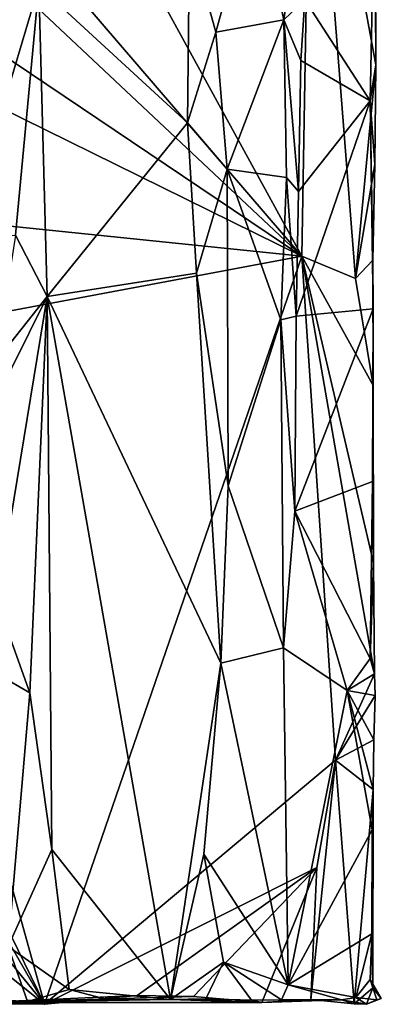
# Model space of a CAD drawing. Units: metres. Extents: x 24.5 to 30.2, y -12.2 to 12.7.
# Drawn here: x 29.6 to 30.1, y -12.2 to -10.8 of the extents above; entities that cross this region are included whole.
import ezdxf

# ---------------------------------------------------------------- set-up
doc = ezdxf.new("R2010")
doc.units = ezdxf.units.M

msp = doc.modelspace()

# ---------------------------------------------------------------- linework, layer by layer
at = {"layer": '1'}
for points in [[(29.3748, -10.3614, -1.5632), (29.4733, -10.1126, -1.4677), (30.0209, -11.114, -0.9245)], [(30.0209, -11.114, -0.9245), (29.4733, -10.1126, -1.4677), (30.0348, -10.3126, -0.9027)], [(30.0209, -11.114, -0.9245), (30.0348, -10.3126, -0.9027), (30.1001, -11.1471, -0.8233)], [(30.1001, -11.1471, -0.8233), (30.0348, -10.3126, -0.9027), (30.1301, -10.8316, -0.7763)], [(30.1301, -10.8316, -0.7763), (30.0348, -10.3126, -0.9027), (30.1278, -10.3567, -0.7884)], [(30.1278, -10.3567, -0.7884), (30.1291, -10.5233, -0.7602), (30.1301, -10.8316, -0.7763)], [(30.0209, -11.114, -0.9245), (29.3645, -10.4968, -1.5644), (29.3748, -10.3614, -1.5632)], [(29.3645, -10.4968, -1.5644), (30.0209, -11.114, -0.9245), (29.3692, -10.6751, -1.5634)], [(30.1291, -10.5233, -0.7602), (30.0256, -10.7353, -0.672), (30.122, -10.885, -0.7535)], [(30.1291, -10.5233, -0.7602), (30.122, -10.885, -0.7535), (30.1301, -10.8316, -0.7763)], [(29.8555, -10.6427, -0.734), (29.8942, -10.7834, -0.7266), (29.9519, -10.5744, -0.6947)], [(29.9519, -10.5744, -0.6947), (29.8942, -10.7834, -0.7266), (29.9948, -10.7656, -0.6672)], [(29.9519, -10.5744, -0.6947), (29.9948, -10.7656, -0.6672), (30.0058, -10.6837, -0.6653)], [(29.8555, -10.6427, -0.734), (29.6335, -10.7154, -0.7264), (29.8527, -10.9173, -0.7335)], [(29.8555, -10.6427, -0.734), (29.8527, -10.9173, -0.7335), (29.8942, -10.7834, -0.7266)], [(29.3685, -10.7924, -1.5635), (29.3692, -10.6751, -1.5634), (30.0209, -11.114, -0.9245)], [(29.5668, -10.6654, -0.7568), (29.5221, -11.0874, -0.778), (29.6335, -10.7154, -0.7264)], [(30.0058, -10.6837, -0.6653), (29.9948, -10.7656, -0.6672), (30.0256, -10.7353, -0.672)], [(29.5221, -11.0874, -0.778), (29.5988, -11.0833, -0.736), (29.6335, -10.7154, -0.7264)], [(29.6335, -10.7154, -0.7264), (29.5988, -11.0833, -0.736), (29.6457, -11.1737, -0.7236)], [(29.6335, -10.7154, -0.7264), (29.6457, -11.1737, -0.7236), (29.8527, -10.9173, -0.7335)], [(29.9948, -10.7656, -0.6672), (30.0197, -10.8252, -0.6665), (30.0256, -10.7353, -0.672)], [(30.0256, -10.7353, -0.672), (30.0197, -10.8252, -0.6665), (30.122, -10.885, -0.7535)], [(29.8942, -10.7834, -0.7266), (29.911, -10.9857, -0.7197), (29.9948, -10.7656, -0.6672)], [(29.911, -10.9857, -0.7197), (29.9983, -10.9981, -0.664), (29.9948, -10.7656, -0.6672)], [(29.9948, -10.7656, -0.6672), (29.9983, -10.9981, -0.664), (30.0162, -11.0188, -0.6648)], [(29.9948, -10.7656, -0.6672), (30.0162, -11.0188, -0.6648), (30.0197, -10.8252, -0.6665)], [(29.3666, -11.0467, -1.5604), (29.3685, -10.7924, -1.5635), (30.0209, -11.114, -0.9245)], [(29.8942, -10.7834, -0.7266), (29.8527, -10.9173, -0.7335), (29.911, -10.9857, -0.7197)], [(30.0197, -10.8252, -0.6665), (30.0162, -11.0188, -0.6648), (30.122, -10.885, -0.7535)], [(30.1001, -11.1471, -0.8233), (30.1301, -10.8316, -0.7763), (30.129, -10.979, -0.7745)], [(30.122, -10.885, -0.7535), (30.129, -10.979, -0.7745), (30.1301, -10.8316, -0.7763)], [(30.0162, -11.0188, -0.6648), (30.0127, -11.2027, -0.6617), (30.122, -10.885, -0.7535)], [(30.122, -10.885, -0.7535), (30.0127, -11.2027, -0.6617), (30.1265, -11.1919, -0.7574)], [(30.122, -10.885, -0.7535), (30.1265, -11.1919, -0.7574), (30.1258, -11.1198, -0.7738)], [(30.122, -10.885, -0.7535), (30.1258, -11.1198, -0.7738), (30.129, -10.979, -0.7745)], [(29.8527, -10.9173, -0.7335), (29.6457, -11.1737, -0.7236), (29.8656, -11.139, -0.7303)], [(29.8527, -10.9173, -0.7335), (29.8656, -11.139, -0.7303), (29.911, -10.9857, -0.7197)], [(30.1258, -11.1198, -0.7738), (30.1001, -11.1471, -0.8233), (30.129, -10.979, -0.7745)], [(29.8656, -11.139, -0.7303), (29.9127, -11.4529, -0.7153), (29.911, -10.9857, -0.7197)], [(29.911, -10.9857, -0.7197), (29.9127, -11.4529, -0.7153), (29.9903, -11.2083, -0.6631)], [(29.911, -10.9857, -0.7197), (29.9903, -11.2083, -0.6631), (29.9983, -10.9981, -0.664)], [(29.9983, -10.9981, -0.664), (29.9903, -11.2083, -0.6631), (30.0127, -11.2027, -0.6617)], [(29.9983, -10.9981, -0.664), (30.0127, -11.2027, -0.6617), (30.0162, -11.0188, -0.6648)], [(29.3685, -11.2367, -1.5586), (29.3666, -11.0467, -1.5604), (30.0209, -11.114, -0.9245)], [(29.5988, -11.0833, -0.736), (29.5696, -11.2693, -0.7503), (29.6457, -11.1737, -0.7236)], [(29.6416, -12.2181, -1.2827), (29.3685, -11.2367, -1.5586), (30.0209, -11.114, -0.9245)], [(30.0708, -11.858, -0.8536), (29.6416, -12.2181, -1.2827), (30.0209, -11.114, -0.9245)], [(30.0708, -11.858, -0.8536), (30.0209, -11.114, -0.9245), (30.1281, -11.7303, -0.7699)], [(30.0209, -11.114, -0.9245), (30.1001, -11.1471, -0.8233), (30.1262, -11.3051, -0.7784)], [(30.1281, -11.7303, -0.7699), (30.0209, -11.114, -0.9245), (30.1269, -11.5667, -0.7674)], [(30.1269, -11.5667, -0.7674), (30.0209, -11.114, -0.9245), (30.1262, -11.3051, -0.7784)], [(30.1001, -11.1471, -0.8233), (30.1258, -11.1198, -0.7738), (30.1262, -11.3051, -0.7784)], [(30.1258, -11.1198, -0.7738), (30.1265, -11.1919, -0.7574), (30.1262, -11.3051, -0.7784)], [(29.8656, -11.139, -0.7303), (29.6457, -11.1737, -0.7236), (29.9015, -11.7148, -0.719)], [(29.8656, -11.139, -0.7303), (29.9015, -11.7148, -0.719), (29.9127, -11.4529, -0.7153)], [(29.5665, -11.3326, -0.7495), (29.5715, -11.6239, -0.745), (29.6457, -11.1737, -0.7236)], [(29.5696, -11.2693, -0.7503), (29.5665, -11.3326, -0.7495), (29.6457, -11.1737, -0.7236)], [(29.6457, -11.1737, -0.7236), (29.5715, -11.6239, -0.745), (29.62, -11.7583, -0.7272)], [(29.62, -11.7583, -0.7272), (29.6523, -11.9896, -0.7193), (29.6457, -11.1737, -0.7236)], [(29.6457, -11.1737, -0.7236), (29.6523, -11.9896, -0.7193), (29.8274, -12.211, -0.7262)], [(29.6457, -11.1737, -0.7236), (29.8274, -12.211, -0.7262), (29.9015, -11.7148, -0.719)], [(30.0108, -11.4903, -0.6574), (30.1251, -11.4467, -0.7583), (30.1265, -11.1919, -0.7574)], [(30.0127, -11.2027, -0.6617), (30.0108, -11.4903, -0.6574), (30.1265, -11.1919, -0.7574)], [(30.1251, -11.4467, -0.7583), (30.1262, -11.3051, -0.7784), (30.1265, -11.1919, -0.7574)], [(29.9127, -11.4529, -0.7153), (29.9939, -11.692, -0.6567), (29.9903, -11.2083, -0.6631)], [(29.9903, -11.2083, -0.6631), (30.0108, -11.4903, -0.6574), (30.0127, -11.2027, -0.6617)], [(29.9903, -11.2083, -0.6631), (29.9939, -11.692, -0.6567), (30.0108, -11.4903, -0.6574)], [(29.3841, -11.6906, -1.5409), (29.3685, -11.2367, -1.5586), (29.6416, -12.2181, -1.2827)], [(30.1262, -11.3051, -0.7784), (30.1251, -11.4467, -0.7583), (30.1269, -11.5667, -0.7674)], [(30.0108, -11.4903, -0.6574), (30.1217, -11.708, -0.7495), (30.1251, -11.4467, -0.7583)], [(30.1217, -11.708, -0.7495), (30.1269, -11.5667, -0.7674), (30.1251, -11.4467, -0.7583)], [(29.9127, -11.4529, -0.7153), (29.9015, -11.7148, -0.719), (29.9939, -11.692, -0.6567)], [(30.0108, -11.4903, -0.6574), (29.9939, -11.692, -0.6567), (30.088, -11.755, -0.7083)], [(30.0108, -11.4903, -0.6574), (30.088, -11.755, -0.7083), (30.1217, -11.708, -0.7495)], [(30.1269, -11.5667, -0.7674), (30.1217, -11.708, -0.7495), (30.1281, -11.7303, -0.7699)], [(29.5715, -11.6239, -0.745), (29.5587, -11.723, -0.7541), (29.62, -11.7583, -0.7272)], [(29.3607, -11.7298, -1.5565), (29.3841, -11.6906, -1.5409), (29.6416, -12.2181, -1.2827)], [(29.9939, -11.692, -0.6567), (29.9015, -11.7148, -0.719), (30.0012, -12.1892, -0.6541)], [(29.9939, -11.692, -0.6567), (30.0012, -12.1892, -0.6541), (30.088, -11.755, -0.7083)], [(30.1217, -11.708, -0.7495), (30.088, -11.755, -0.7083), (30.1281, -11.7303, -0.7699)], [(29.5587, -11.723, -0.7541), (29.588, -12.1326, -0.7342), (29.62, -11.7583, -0.7272)], [(29.9015, -11.7148, -0.719), (29.8274, -12.211, -0.7262), (29.8768, -11.9964, -0.7235)], [(29.8768, -11.9964, -0.7235), (30.0012, -12.1892, -0.6541), (29.9015, -11.7148, -0.719)], [(29.3543, -11.8647, -1.5584), (29.3607, -11.7298, -1.5565), (29.6416, -12.2181, -1.2827)], [(30.0708, -11.858, -0.8536), (30.1281, -11.7303, -0.7699), (30.1292, -11.7625, -0.771)], [(30.1281, -11.7303, -0.7699), (30.088, -11.755, -0.7083), (30.1292, -11.7625, -0.771)], [(29.62, -11.7583, -0.7272), (29.588, -12.1326, -0.7342), (29.6523, -11.9896, -0.7193)], [(30.088, -11.755, -0.7083), (30.0012, -12.1892, -0.6541), (30.1248, -11.9608, -0.7539)], [(30.0708, -11.858, -0.8536), (30.1292, -11.7625, -0.771), (30.1275, -11.8276, -0.7691)], [(30.088, -11.755, -0.7083), (30.1248, -11.9608, -0.7539), (30.1262, -11.9011, -0.7723)], [(30.088, -11.755, -0.7083), (30.1262, -11.9011, -0.7723), (30.1275, -11.8276, -0.7691)], [(30.088, -11.755, -0.7083), (30.1275, -11.8276, -0.7691), (30.1292, -11.7625, -0.771)], [(30.1262, -11.9011, -0.7723), (30.0708, -11.858, -0.8536), (30.1275, -11.8276, -0.7691)], [(29.3615, -11.9946, -1.5571), (29.3543, -11.8647, -1.5584), (29.6416, -12.2181, -1.2827)], [(30.043, -12.0163, -0.8823), (29.6416, -12.2181, -1.2827), (30.0708, -11.858, -0.8536)], [(30.0344, -12.211, -0.8882), (30.043, -12.0163, -0.8823), (30.0708, -11.858, -0.8536)], [(30.0984, -12.2174, -0.8144), (30.0344, -12.211, -0.8882), (30.0708, -11.858, -0.8536)], [(30.0984, -12.2174, -0.8144), (30.0708, -11.858, -0.8536), (30.1262, -11.9011, -0.7723)], [(30.0984, -12.2174, -0.8144), (30.1262, -11.9011, -0.7723), (30.126, -12.1939, -0.772)], [(30.1243, -12.1143, -0.754), (30.1262, -11.9011, -0.7723), (30.1248, -11.9608, -0.7539)], [(30.1262, -11.9011, -0.7723), (30.1243, -12.1143, -0.754), (30.126, -12.1939, -0.772)], [(30.1248, -11.9608, -0.7539), (30.0012, -12.1892, -0.6541), (30.1243, -12.1143, -0.754)], [(29.3615, -11.9946, -1.5571), (29.6416, -12.2181, -1.2827), (29.4677, -12.213, -1.4563)], [(29.6523, -11.9896, -0.7193), (29.588, -12.1326, -0.7342), (29.6782, -12.1963, -0.7192)], [(29.6523, -11.9896, -0.7193), (29.6782, -12.1963, -0.7192), (29.8274, -12.211, -0.7262)], [(29.8768, -11.9964, -0.7235), (29.8274, -12.211, -0.7262), (29.9055, -12.1558, -0.7128)], [(29.8768, -11.9964, -0.7235), (29.9055, -12.1558, -0.7128), (30.0012, -12.1892, -0.6541)], [(30.043, -12.0163, -0.8823), (29.7782, -12.2053, -1.1445), (29.6416, -12.2181, -1.2827)], [(29.7782, -12.2053, -1.1445), (30.043, -12.0163, -0.8823), (29.8616, -12.2066, -1.0597)], [(29.8616, -12.2066, -1.0597), (30.043, -12.0163, -0.8823), (29.962, -12.2156, -0.9589)], [(30.043, -12.0163, -0.8823), (30.0344, -12.211, -0.8882), (29.962, -12.2156, -0.9589)], [(30.1243, -12.1143, -0.754), (30.0012, -12.1892, -0.6541), (30.1006, -12.2082, -0.7323)], [(30.1243, -12.1143, -0.754), (30.1006, -12.2082, -0.7323), (30.1219, -12.1814, -0.7515)], [(30.1243, -12.1143, -0.754), (30.1219, -12.1814, -0.7515), (30.126, -12.1939, -0.772)], [(29.588, -12.1326, -0.7342), (29.5654, -12.2112, -0.7436), (29.6166, -12.2137, -0.7285)], [(29.588, -12.1326, -0.7342), (29.6166, -12.2137, -0.7285), (29.6782, -12.1963, -0.7192)], [(29.8274, -12.211, -0.7262), (29.8794, -12.2101, -0.7194), (29.9055, -12.1558, -0.7128)], [(29.9055, -12.1558, -0.7128), (29.8794, -12.2101, -0.7194), (29.9471, -12.2121, -0.6845)], [(30.0012, -12.1892, -0.6541), (29.9055, -12.1558, -0.7128), (29.9913, -12.2114, -0.6559)], [(29.9055, -12.1558, -0.7128), (29.9471, -12.2121, -0.6845), (29.9913, -12.2114, -0.6559)], [(30.0012, -12.1892, -0.6541), (29.9913, -12.2114, -0.6559), (30.0794, -12.2115, -0.7155)], [(30.0012, -12.1892, -0.6541), (30.0794, -12.2115, -0.7155), (30.1006, -12.2082, -0.7323)], [(30.1219, -12.1814, -0.7515), (30.1006, -12.2082, -0.7323), (30.1315, -12.2116, -0.7599)], [(30.126, -12.1939, -0.772), (30.1219, -12.1814, -0.7515), (30.1383, -12.2095, -0.7704)], [(30.1219, -12.1814, -0.7515), (30.1315, -12.2116, -0.7599), (30.1383, -12.2095, -0.7704)], [(29.6782, -12.1963, -0.7192), (29.6166, -12.2137, -0.7285), (29.736, -12.2114, -0.7225)], [(29.8274, -12.211, -0.7262), (29.6782, -12.1963, -0.7192), (29.736, -12.2114, -0.7225)], [(30.1165, -12.2177, -0.7876), (30.0984, -12.2174, -0.8144), (30.126, -12.1939, -0.772)], [(30.1165, -12.2177, -0.7876), (30.126, -12.1939, -0.772), (30.1383, -12.2095, -0.7704)], [(28.8702, -12.2131, -1.226), (29.4677, -12.213, -1.4563), (29.6416, -12.2181, -1.2827)], [(28.8702, -12.2131, -1.226), (29.6416, -12.2181, -1.2827), (29.5483, -12.2155, -1.0081)], [(29.6416, -12.2181, -1.2827), (29.7782, -12.2053, -1.1445), (29.5483, -12.2155, -1.0081)], [(29.5483, -12.2155, -1.0081), (29.7782, -12.2053, -1.1445), (29.8616, -12.2066, -1.0597)], [(29.8616, -12.2066, -1.0597), (29.962, -12.2156, -0.9589), (29.5483, -12.2155, -1.0081)], [(29.962, -12.2156, -0.9589), (29.8274, -12.211, -0.7262), (29.5483, -12.2155, -1.0081)], [(29.8274, -12.211, -0.7262), (29.736, -12.2114, -0.7225), (29.5483, -12.2155, -1.0081)], [(29.5483, -12.2155, -1.0081), (29.6166, -12.2137, -0.7285), (29.5654, -12.2112, -0.7436)], [(29.736, -12.2114, -0.7225), (29.6166, -12.2137, -0.7285), (29.5483, -12.2155, -1.0081)], [(29.8794, -12.2101, -0.7194), (29.8274, -12.211, -0.7262), (29.9471, -12.2121, -0.6845)], [(29.9471, -12.2121, -0.6845), (29.8274, -12.211, -0.7262), (29.962, -12.2156, -0.9589)], [(29.9913, -12.2114, -0.6559), (29.9471, -12.2121, -0.6845), (30.0794, -12.2115, -0.7155)], [(29.9471, -12.2121, -0.6845), (29.962, -12.2156, -0.9589), (30.0794, -12.2115, -0.7155)], [(30.0794, -12.2115, -0.7155), (29.962, -12.2156, -0.9589), (30.0344, -12.211, -0.8882)], [(30.0984, -12.2174, -0.8144), (30.0794, -12.2115, -0.7155), (30.0344, -12.211, -0.8882)], [(30.1006, -12.2082, -0.7323), (30.0794, -12.2115, -0.7155), (30.1165, -12.2177, -0.7876)], [(30.0794, -12.2115, -0.7155), (30.0984, -12.2174, -0.8144), (30.1165, -12.2177, -0.7876)], [(30.1006, -12.2082, -0.7323), (30.1165, -12.2177, -0.7876), (30.1315, -12.2116, -0.7599)], [(30.1315, -12.2116, -0.7599), (30.1165, -12.2177, -0.7876), (30.1383, -12.2095, -0.7704)]]:
    msp.add_3dface(points, dxfattribs=at)

doc.saveas('drawing.dxf')
